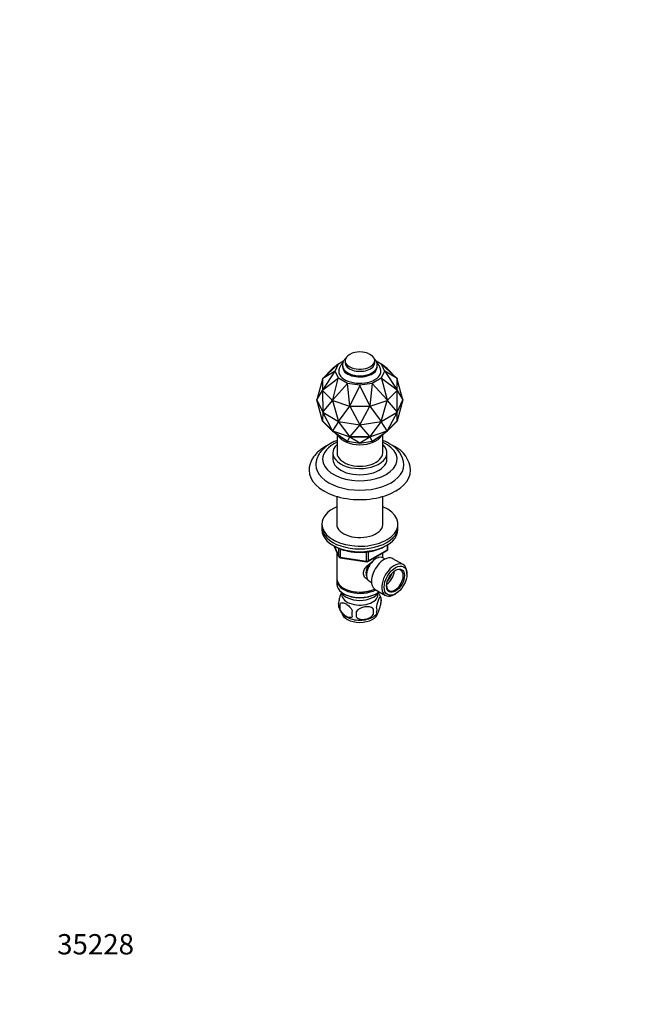
# Model space of a CAD drawing. Units: millimetres. Extents: x 0 to 744, y 0 to 1164.
# Drawn here: x 0 to 372, y 0 to 582 of the extents above; entities that cross this region are included whole.
import ezdxf
from ezdxf import colors
from ezdxf.entities.mleader import LeaderData, LeaderLine
from ezdxf.math import Vec2, Vec3

# ---------------------------------------------------------------- set-up
doc = ezdxf.new("R2010")
doc.units = ezdxf.units.MM
doc.layers.add('DV6_Défaut', color=7, linetype='Continuous')
doc.layers.add('Défaut', color=7, linetype='Continuous')

# ---------------------------------------------------------------- blocks, each defined once
blk = doc.blocks.new('_DOT')
at = {"color": 0}
blk.add_line((0, 0), (-1, 0), dxfattribs=at)
at = {"color": 0, "const_width": 0.333}
blk.add_lwpolyline([(-0.1665, 0, 1), (0.1665, 0, 1)], format="xyb", close=True, dxfattribs=at)
blk = doc.blocks.new('SE5')
at = {"layer": 'DV6_Défaut', "color": 7, "linetype": 'Continuous'}
for p, q in [((179.08, 369.92), (188.29, 378.51)), ((188.29, 378.51), (184.96, 375.8)), ((186.41, 374.34), (188.37, 378.56)), ((188.37, 378.56), (188.29, 378.51)), ((188.37, 378.56), (191.4, 380.31)), ((192.27, 380.47), (192.27, 379.24)), ((209.77, 379.24), (209.77, 380.47)), ((210.66, 380.3), (213.68, 378.56)), ((213.68, 378.56), (213.75, 378.51)), ((213.68, 378.56), (215.63, 374.34)), ((213.75, 378.51), (222.97, 369.92)), ((217.09, 375.8), (213.75, 378.51)), ((184.75, 375.61), (178.98, 369.84)), ((186.33, 374.27), (179.08, 369.92)), ((179.08, 363.13), (186.33, 374.27)), ((184.83, 375.69), (184.75, 375.61)), ((184.75, 375.61), (184.75, 375.61)), ((184.96, 375.8), (184.83, 375.69)), ((186.41, 374.34), (186.33, 374.27)), ((188.37, 370.13), (186.41, 374.34)), ((215.63, 374.34), (213.68, 370.13)), ((215.63, 374.34), (215.72, 374.27)), ((215.72, 374.27), (222.97, 363.13)), ((222.97, 369.92), (215.72, 374.27)), ((217.09, 375.8), (217.21, 375.69)), ((217.29, 375.61), (217.21, 375.69)), ((217.29, 375.61), (217.29, 375.61)), ((223.06, 369.84), (217.29, 375.61)), ((178.9, 369.47), (175.66, 357.29)), ((179.08, 369.92), (178.9, 369.76)), ((178.98, 369.84), (178.9, 369.76)), ((178.9, 369.76), (178.91, 369.68)), ((178.91, 369.68), (178.9, 369.67)), ((178.9, 369.67), (178.9, 363.01)), ((178.98, 369.84), (178.98, 369.84)), ((178.98, 369.84), (178.98, 369.84)), ((188.29, 370.03), (179.08, 363.13)), ((184.96, 357.25), (188.29, 370.03)), ((193.67, 366.92), (184.96, 357.25)), ((188.37, 370.13), (188.29, 370.03)), ((193.72, 367.04), (188.37, 370.13)), ((193.72, 367.04), (193.67, 366.92)), ((195.14, 353.86), (193.67, 366.92)), ((201.02, 365.91), (193.72, 367.04)), ((208.33, 367.04), (201.02, 365.91)), ((208.37, 366.92), (206.9, 353.86)), ((213.68, 370.13), (208.33, 367.04)), ((208.33, 367.04), (208.37, 366.92)), ((217.09, 357.25), (208.37, 366.92)), ((213.75, 370.03), (213.68, 370.13)), ((213.75, 370.03), (217.09, 357.25)), ((222.97, 363.13), (213.75, 370.03)), ((222.97, 369.92), (223.14, 369.76)), ((223.14, 369.76), (223.06, 369.84)), ((223.06, 369.84), (223.06, 369.84)), ((223.06, 369.84), (223.06, 369.84)), ((223.14, 369.68), (223.14, 369.76)), ((223.14, 369.67), (223.14, 369.68)), ((223.14, 363.01), (223.14, 369.67)), ((226.39, 357.29), (223.14, 369.47)), ((175.66, 357.29), (178.96, 362.87)), ((179.08, 363.13), (178.9, 362.92)), ((178.91, 363.01), (178.9, 362.92)), ((178.91, 363.01), (178.9, 363.01)), ((178.9, 363.01), (178.91, 363.01)), ((178.9, 362.92), (178.98, 362.85)), ((178.96, 362.87), (178.96, 362.86)), ((178.96, 362.86), (178.96, 362.87)), ((178.96, 362.86), (178.97, 362.84)), ((178.97, 362.84), (179.06, 349.97)), ((178.98, 362.85), (178.98, 362.84)), ((178.98, 362.85), (178.98, 362.84)), ((178.98, 362.84), (184.75, 357.07)), ((201.02, 365.78), (195.14, 353.86)), ((201.02, 365.91), (201.02, 365.78)), ((206.9, 353.86), (201.02, 365.78)), ((217.29, 357.07), (223.06, 362.84)), ((222.97, 363.13), (223.14, 362.92)), ((222.99, 349.97), (223.07, 362.84)), ((223.06, 362.85), (223.14, 362.92)), ((223.06, 362.85), (223.06, 362.84)), ((223.06, 362.84), (223.06, 362.85)), ((223.07, 362.84), (223.09, 362.86)), ((223.09, 362.86), (223.09, 362.87)), ((223.09, 362.86), (223.09, 362.87)), ((223.09, 362.87), (226.39, 357.29)), ((223.14, 362.92), (223.14, 363.01)), ((223.14, 363.01), (223.14, 363.01)), ((223.14, 363.01), (223.14, 363.01)), ((175.66, 357.29), (179.06, 349.97)), ((178.96, 344.91), (175.66, 357.29)), ((179.06, 349.97), (184.85, 356.96)), ((184.76, 357.07), (184.75, 357.07)), ((184.75, 357.07), (184.83, 356.99)), ((184.75, 357.07), (184.75, 357.07)), ((184.96, 357.25), (184.83, 356.99)), ((184.83, 356.99), (184.97, 356.95)), ((184.85, 356.96), (184.87, 356.94)), ((184.87, 356.94), (184.88, 356.98)), ((184.87, 356.94), (184.89, 356.94)), ((184.89, 356.94), (188.34, 344.61)), ((184.96, 356.95), (184.97, 356.95)), ((184.97, 356.95), (184.97, 356.95)), ((184.97, 356.95), (194.96, 353.62)), ((207.08, 353.62), (217.08, 356.95)), ((213.7, 344.61), (217.15, 356.94)), ((217.08, 356.95), (217.21, 356.99)), ((217.08, 356.95), (217.08, 356.95)), ((217.08, 356.95), (217.08, 356.95)), ((217.09, 357.25), (217.21, 356.99)), ((217.15, 356.94), (217.18, 356.94)), ((217.18, 356.94), (217.17, 356.98)), ((217.18, 356.94), (217.19, 356.96)), ((217.19, 356.96), (222.99, 349.97)), ((217.21, 356.99), (217.29, 357.07)), ((217.29, 357.07), (217.29, 357.07)), ((217.29, 357.07), (217.29, 357.07)), ((222.99, 349.97), (226.39, 357.29)), ((226.39, 357.29), (223.09, 344.91)), ((179.06, 349.97), (178.97, 344.88)), ((179.06, 349.97), (188.34, 344.61)), ((184.85, 339), (179.06, 349.97)), ((188.34, 344.61), (195.08, 353.54)), ((194.96, 353.62), (195.1, 353.57)), ((194.97, 353.62), (194.96, 353.62)), ((194.96, 353.62), (194.96, 353.62)), ((195.08, 353.54), (195.11, 353.53)), ((195.14, 353.86), (195.1, 353.57)), ((195.1, 353.57), (195.25, 353.57)), ((195.11, 353.53), (195.11, 353.57)), ((195.11, 353.53), (195.14, 353.53)), ((195.14, 353.53), (201.02, 342.64)), ((195.25, 353.57), (195.25, 353.57)), ((195.25, 353.57), (195.25, 353.57)), ((195.25, 353.57), (206.79, 353.57)), ((201.02, 342.64), (206.91, 353.53)), ((206.8, 353.57), (206.79, 353.57)), ((206.79, 353.57), (206.95, 353.57)), ((206.79, 353.57), (206.79, 353.57)), ((206.9, 353.86), (206.95, 353.57)), ((206.91, 353.53), (206.94, 353.53)), ((206.94, 353.53), (206.93, 353.57)), ((206.94, 353.53), (206.96, 353.54)), ((206.95, 353.57), (207.08, 353.62)), ((206.96, 353.54), (213.7, 344.61)), ((207.08, 353.62), (207.08, 353.62)), ((207.08, 353.62), (207.08, 353.62)), ((213.7, 344.61), (222.99, 349.97)), ((222.99, 349.97), (217.19, 339)), ((223.07, 344.88), (222.99, 349.97)), ((178.9, 344.9), (178.9, 345.1)), ((178.9, 344.9), (178.98, 344.82)), ((178.91, 344.9), (178.9, 344.9)), ((178.9, 344.81), (178.91, 344.9)), ((178.98, 344.82), (178.9, 344.81)), ((178.98, 344.74), (178.9, 344.81)), ((178.91, 344.9), (178.98, 344.82)), ((178.96, 344.91), (178.97, 344.88)), ((178.96, 344.89), (178.96, 344.91)), ((178.98, 344.82), (178.96, 344.89)), ((178.97, 344.88), (178.96, 344.89)), ((178.98, 344.82), (184.89, 338.92)), ((178.98, 344.74), (178.98, 344.82)), ((184.75, 338.96), (178.98, 344.74)), ((188.34, 344.61), (184.89, 338.97)), ((188.34, 344.61), (201.02, 342.64)), ((195.08, 335.58), (188.34, 344.61)), ((201.02, 342.64), (213.7, 344.61)), ((213.7, 344.61), (206.96, 335.58)), ((217.15, 338.97), (213.7, 344.61)), ((217.16, 338.92), (223.06, 344.82)), ((223.06, 344.74), (217.29, 338.96)), ((223.06, 344.82), (223.14, 344.9)), ((223.14, 344.9), (223.06, 344.82)), ((223.06, 344.82), (223.09, 344.89)), ((223.06, 344.82), (223.14, 344.81)), ((223.06, 344.74), (223.06, 344.82)), ((223.14, 344.81), (223.06, 344.74)), ((223.07, 344.88), (223.09, 344.91)), ((223.09, 344.89), (223.07, 344.88)), ((223.09, 344.91), (223.09, 344.89)), ((223.14, 345.1), (223.14, 344.9)), ((223.14, 344.9), (223.14, 344.9)), ((223.14, 344.9), (223.14, 344.81)), ((184.75, 338.96), (184.89, 338.92)), ((184.75, 338.96), (184.89, 338.92)), ((184.75, 338.96), (184.75, 338.96)), ((184.83, 338.89), (184.75, 338.96)), ((184.89, 338.92), (184.83, 338.89)), ((184.83, 338.89), (184.96, 338.77)), ((184.97, 338.84), (184.83, 338.89)), ((184.85, 339), (184.89, 338.97)), ((184.87, 338.98), (184.85, 339)), ((184.89, 338.92), (184.87, 338.98)), ((184.89, 338.97), (184.87, 338.98)), ((184.89, 338.92), (184.97, 338.84)), ((184.89, 338.92), (195.12, 335.51)), ((184.97, 338.84), (184.89, 338.92)), ((184.96, 338.77), (193.67, 332.96)), ((188.29, 336.07), (184.96, 338.77)), ((184.97, 338.84), (184.97, 338.84)), ((194.96, 335.51), (184.97, 338.84)), ((201.02, 342.64), (195.14, 335.57)), ((206.91, 335.57), (201.02, 342.64)), ((206.93, 335.51), (217.16, 338.92)), ((217.08, 338.84), (207.08, 335.51)), ((208.37, 332.96), (217.09, 338.77)), ((217.09, 338.77), (213.75, 336.07)), ((217.08, 338.84), (217.16, 338.92)), ((217.08, 338.84), (217.16, 338.92)), ((217.21, 338.89), (217.08, 338.84)), ((217.08, 338.84), (217.08, 338.84)), ((217.21, 338.89), (217.09, 338.77)), ((217.15, 338.97), (217.19, 339)), ((217.18, 338.98), (217.15, 338.97)), ((217.16, 338.92), (217.18, 338.98)), ((217.16, 338.92), (217.29, 338.96)), ((217.29, 338.96), (217.16, 338.92)), ((217.16, 338.92), (217.21, 338.89)), ((217.19, 339), (217.18, 338.98)), ((217.29, 338.96), (217.21, 338.89)), ((217.29, 338.96), (217.29, 338.96)), ((187.52, 336.69), (187.52, 325.94)), ((188.29, 336.07), (188.37, 336.02)), ((188.37, 336.02), (193.72, 332.93)), ((193.67, 332.96), (195.14, 335.38)), ((193.67, 332.96), (193.72, 332.93)), ((193.72, 332.93), (201.02, 331.8)), ((194.96, 335.51), (195.12, 335.51)), ((194.96, 335.51), (195.12, 335.51)), ((194.96, 335.51), (194.96, 335.51)), ((195.1, 335.47), (194.96, 335.51)), ((195.08, 335.58), (195.14, 335.57)), ((195.11, 335.57), (195.08, 335.58)), ((195.12, 335.51), (195.1, 335.47)), ((195.1, 335.47), (195.14, 335.38)), ((195.25, 335.46), (195.1, 335.47)), ((195.12, 335.51), (195.11, 335.57)), ((195.14, 335.57), (195.11, 335.57)), ((195.12, 335.51), (195.25, 335.46)), ((195.12, 335.51), (206.93, 335.51)), ((195.25, 335.47), (195.12, 335.51)), ((195.14, 335.38), (201.02, 331.82)), ((195.25, 335.47), (195.25, 335.46)), ((206.79, 335.47), (195.25, 335.47)), ((201.02, 331.82), (206.9, 335.38)), ((201.02, 331.8), (208.33, 332.93)), ((201.02, 331.82), (201.02, 331.8)), ((206.79, 335.47), (206.93, 335.51)), ((206.79, 335.46), (206.93, 335.51)), ((206.79, 335.46), (206.79, 335.47)), ((206.95, 335.47), (206.79, 335.46)), ((206.95, 335.47), (206.9, 335.38)), ((206.9, 335.38), (208.37, 332.96)), ((206.91, 335.57), (206.96, 335.58)), ((206.94, 335.57), (206.91, 335.57)), ((206.93, 335.51), (206.94, 335.57)), ((206.93, 335.51), (207.08, 335.51)), ((206.93, 335.51), (206.95, 335.47)), ((207.08, 335.51), (206.93, 335.51)), ((206.96, 335.58), (206.94, 335.57)), ((207.08, 335.51), (206.95, 335.47)), ((207.08, 335.51), (207.08, 335.51)), ((208.33, 332.93), (213.68, 336.02)), ((208.37, 332.96), (208.33, 332.93)), ((213.68, 336.02), (213.75, 336.07)), ((214.52, 325.94), (214.52, 336.69)), ((185.02, 325.94), (185.02, 322.27)), ((217.02, 322.27), (217.02, 325.94)), ((187.42, 300.22), (187.42, 283.14)), ((214.62, 283.14), (214.62, 300.22)), ((178.52, 283.81), (178.52, 282.18)), ((178.52, 282.18), (178.52, 280.55)), ((223.52, 282.18), (223.52, 283.81)), ((223.52, 280.55), (223.52, 282.18)), ((185.66, 271.05), (188.68, 264.55)), ((185.75, 271.01), (188.63, 264.82)), ((188.63, 264.82), (188.63, 269.58)), ((189.33, 269.29), (189.33, 264.41)), ((205.71, 261.68), (217.14, 268.28)), ((205.91, 262.14), (217.34, 268.74)), ((217.34, 268.74), (217.34, 271.61)), ((217.64, 269.15), (217.64, 271.79)), ((187.42, 267.26), (187.42, 251.56)), ((189.33, 264.41), (204.95, 261.99)), ((189.44, 263.98), (205.05, 261.56)), ((204.95, 261.99), (204.95, 267.41)), ((205.91, 267.53), (205.91, 262.14)), ((214.62, 263.97), (214.62, 266.83)), ((215.94, 263.21), (214.64, 263.96)), ((226.64, 259.92), (220.59, 263.41)), ((187.42, 250.75), (187.42, 248.3)), ((228.81, 254.3), (228.81, 255.11)), ((191.41, 246.01), (191.76, 245.81)), ((206.64, 250.1), (207.94, 249.35)), ((210.09, 245.23), (216.14, 241.73)), ((191.41, 242.74), (191.76, 242.54)), ((210.29, 242.54), (210.64, 242.74)), ((213.46, 240.55), (213.46, 237.12)), ((221.39, 242.25), (222.09, 242.66)), ((189.27, 236.81), (189.27, 233.38)), ((208.95, 233.77), (208.95, 230.34))]:
    blk.add_line(p, q, dxfattribs=at)
for centre, radius, start, end in [((201.02, 372.97), 12.69, 62.48429, 117.51571), ((204.53, 372.56), 9.32, 19.82142, 44.73885), ((212.25, 317.99), 14.8, 3.74034, 64.68379), ((214.28, 314.56), 16.77, 3.77702, 64.85448), ((216.64, 269.15), 1, 300, 0), ((189.59, 264.97), 1, 204.89609, 261.20602), ((205.21, 262.55), 1, 261.20602, 300), ((203.47, 237.4), 10.46, 15.72469, 35.57354), ((208.48, 238.84), 5.26, 340.98139, 19.01861), ((193.42, 236.56), 5.13, 160.46947, 195.47446), ((198.55, 238), 10.45, 195.578, 238.1439), ((195.91, 235.1), 6.86, 165.51427, 194.48573), ((180.24, 232.05), 28.76, 356.58087, 3.41913), ((206.72, 233.12), 4.43, 337.20151, 22.79849), ((203.15, 230.91), 6.86, 165.50859, 194.49141), ((89.62, 230.52), 109.44, 359.10189, 0.89811), ((203.33, 238.15), 10.66, 302.15244, 320.62713)]:
    blk.add_arc(centre, radius, start, end, dxfattribs=at)
for centre, major_axis, ratio, start_param, end_param in [((201.02, 380.47), (-8.75, 0), 0.57735, 5.446447, 6.283185), ((201.02, 380.47), (-8.75, 0), 0.57735, 0, 3.978331), ((201.02, 379.24), (-8.75, 0), 0.57735, 0, 3.141593), ((201.02, 374.34), (-12.5, 0), 0.57735, 6.093185, 6.283185), ((201.02, 374.34), (-12.5, 0), 0.57735, 0, 3.331617), ((201.02, 376.79), (-10.25, 0), 0.57735, 6.196189, 6.283185), ((201.02, 376.79), (-10.25, 0), 0.57735, 0, 3.218308), ((201.02, 322.19), (-22, 0), 0.57735, 5.373047, 6.283185), ((201.02, 322.19), (-22, 0), 0.57735, 0, 4.051731), ((201.02, 338.6), (-13.5, 0), 0.57735, 0.322861, 2.818732), ((201.02, 325.94), (-16, 0), 0.57735, 5.716621, 6.283185), ((201.02, 325.94), (-16, 0), 0.57735, 0, 3.708157), ((201.02, 322.27), (-16, 0), 0.57735, 0, 3.141593), ((201.02, 325.94), (-13.5, 0), 0.57735, 0, 3.141593), ((201.02, 315.66), (-30, 0), 0.57735, 6.282897, 6.283185), ((201.02, 315.66), (-30, 0), 0.57735, 0, 3.141707), ((201.02, 318.92), (-26, 0), 0.57735, 0.000985, 3.143062), ((201.02, 283.81), (-22.5, 0), 0.57735, 5.361457, 6.283185), ((201.02, 283.81), (-22.5, 0), 0.57735, 0, 4.063321), ((201.02, 282.18), (-22.5, 0), 0.57735, 0, 3.141593), ((201.02, 282.18), (-22.5, 0), 0.57735, 0, 3.141593), ((201.02, 280.55), (-22.5, 0), 0.57735, 0, 3.141593), ((201.02, 283.81), (-13.65, 0), 0.57735, 6.197567, 6.283185), ((201.02, 283.81), (-13.65, 0), 0.57735, 0, 3.227211), ((216.64, 269.15), (-0.5, 0.866), 0.57735, 3.141593, 3.926991), ((216.64, 269.15), (-1, 0), 0.57735, 2.356194, 3.141593), ((189.59, 264.97), (-1, 0), 0.57735, 0.261799, 1.308997), ((189.59, 264.97), (0.907, 0.421), 0.788675, 2.790713, 3.141593), ((189.59, 264.97), (0.153, 0.988), 0.211325, 2.202711, 3.141593), ((210.64, 257.03), (4, 6.93), 0.57735, 0, 3.141593), ((205.21, 262.55), (-1, 0), 0.57735, 1.308997, 2.356194), ((205.21, 262.55), (0.153, 0.988), 0.211325, 2.202711, 3.141593), ((205.21, 262.55), (-0.5, 0.866), 0.57735, 3.141593, 3.926991), ((215.34, 254.32), (5.25, 9.09), 0.57735, 0, 3.141593), ((209.58, 257.64), (3.5, 6.06), 0.57735, 1.501209, 2.780226), ((209.58, 257.64), (3.08, 5.33), 0.57735, 1.17014, 2.161045), ((221.39, 250.83), (5.25, 9.09), 0.57735, 0, 3.926991), ((221.74, 250.62), (-3.5, -6.06), 0.57735, 0, 3.891885), ((221.39, 250.83), (5.25, 9.09), 0.57735, 5.497787, 6.283185), ((201.02, 251.56), (13.6, 0), 0.57735, 3.141593, 5.402069), ((201.02, 250.75), (-13.6, 0), 0.57735, 6.231169, 6.283185), ((201.02, 250.75), (-13.6, 0), 0.57735, 0, 2.330512), ((216.44, 253.68), (3.5, 6.06), 0.57735, 4.008528, 5.416249), ((216.44, 253.68), (2.5, 4.33), 0.57735, 4.167447, 5.257331), ((201.02, 248.3), (13.6, 0), 0.57735, 3.141593, 5.693951), ((201.02, 251.15), (-13.1, 0), 0.57735, 0.785398, 2.294683), ((221.74, 250.62), (-3.5, -6.06), 0.57735, 5.532893, 6.283185), ((201.02, 245.44), (-11.5, 0), 0.57735, 0.250403, 2.891189), ((201.02, 242.17), (10.7, 0), 0.57735, 3.023689, 6.283185), ((201.02, 247.89), (-13.1, 0), 0.57735, 0.785398, 2.356194), ((201.02, 242.17), (10.7, 0), 0.57735, 0, 0.117904), ((201.02, 231.97), (10.7, 0), 0.57735, 3.221282, 6.20345), ((201.02, 233.22), (10.7, 0), 0.57735, 3.869343, 5.5552)]:
    blk.add_ellipse(centre, major_axis=major_axis, ratio=ratio, start_param=start_param, end_param=end_param, dxfattribs=at)
for major_axis in [(-4.75, -8.23), (3.75, 6.5)]:
    blk.add_ellipse((222.09, 250.42), major_axis=major_axis, ratio=0.57735, dxfattribs=at)
for points, knots in [([(190.91, 379.11), (190.76, 378.96), (190.42, 378.61), (189.95, 378.02), (189.48, 377.33), (189.09, 376.58), (188.84, 376.01), (188.76, 375.73), (188.75, 375.71)], [0, 0, 0, 0, 0.155502, 0.359487, 0.558732, 0.775514, 0.987067, 1, 1, 1, 1]), ([(192.64, 381.85), (192.57, 381.78), (192.31, 381.54), (191.92, 381.11), (191.51, 380.53), (191.18, 379.93), (190.95, 379.31), (190.81, 378.69), (190.76, 378.06), (190.8, 377.44), (190.92, 376.84), (191.12, 376.24), (191.41, 375.67), (191.77, 375.12), (192.21, 374.59), (192.73, 374.09), (193.33, 373.62), (193.99, 373.19), (194.71, 372.8), (195.49, 372.46), (196.31, 372.17), (197.17, 371.92), (198.06, 371.73), (198.97, 371.59), (199.9, 371.5), (200.83, 371.46), (201.77, 371.48), (202.7, 371.54), (203.62, 371.66), (204.52, 371.84), (205.39, 372.06), (206.23, 372.34), (207.02, 372.66), (207.61, 372.95), (207.89, 373.11), (207.96, 373.15)], [0, 0, 0, 0, 0.012744, 0.045432, 0.077625, 0.109124, 0.13983, 0.169789, 0.199165, 0.228204, 0.257142, 0.28621, 0.315662, 0.345694, 0.376408, 0.407799, 0.439753, 0.472097, 0.504651, 0.537262, 0.56983, 0.602321, 0.63473, 0.667065, 0.699346, 0.731594, 0.763835, 0.796093, 0.828388, 0.860748, 0.893198, 0.925763, 0.958462, 0.991301, 1, 1, 1, 1]), ([(207.96, 373.15), (208.1, 373.23), (208.43, 373.43), (209, 373.83), (209.57, 374.33), (210.08, 374.87), (210.5, 375.45), (210.84, 376.05), (211.08, 376.66), (211.23, 377.29), (211.29, 377.91), (211.26, 378.53), (211.14, 379.14), (210.95, 379.74), (210.67, 380.31), (210.31, 380.86), (209.9, 381.37), (209.6, 381.67), (209.45, 381.81)], [0, 0, 0, 0, 0.037305, 0.106937, 0.176572, 0.245695, 0.313823, 0.380518, 0.445548, 0.508975, 0.571128, 0.632511, 0.69364, 0.754985, 0.817092, 0.880389, 0.945117, 1, 1, 1, 1]), ([(187.52, 333.28), (187.41, 333.23), (186.87, 333.03), (185.92, 332.63), (184.7, 332.05), (183.54, 331.42), (182.43, 330.75), (181.38, 330.03), (180.39, 329.26), (179.48, 328.45), (178.64, 327.6), (177.89, 326.72), (177.21, 325.81), (176.63, 324.87), (176.13, 323.91), (175.73, 322.93), (175.42, 321.95), (175.19, 320.96), (175.06, 319.97), (175.01, 319.26), (175.02, 318.93), (175.03, 318.9)], [0, 0, 0, 0, 0.015051, 0.074785, 0.13467, 0.194689, 0.254807, 0.31495, 0.375008, 0.434853, 0.49433, 0.553273, 0.611525, 0.668958, 0.725498, 0.781132, 0.835909, 0.889934, 0.943351, 0.996335, 1, 1, 1, 1]), ([(218.58, 331.37), (218.35, 331.5), (217.81, 331.8), (216.78, 332.33), (215.64, 332.84), (214.87, 333.15), (214.53, 333.28)], [0, 0, 0, 0, 0.1619251, 0.4617935, 0.7613196, 1, 1, 1, 1]), ([(182.19, 330.57), (182.18, 330.57), (181.74, 330.35), (180.9, 329.9), (179.7, 329.19), (178.57, 328.43), (177.51, 327.63), (176.51, 326.79), (175.58, 325.91), (174.73, 325), (173.97, 324.05), (173.29, 323.08), (172.7, 322.08), (172.19, 321.07), (171.78, 320.04), (171.45, 319), (171.22, 317.95), (171.07, 316.91), (171.01, 316.12), (171.03, 315.73), (171.03, 315.66)], [0, 0, 0, 0, 0.002059, 0.066174, 0.13038, 0.19463, 0.258838, 0.322909, 0.386724, 0.450151, 0.513048, 0.575285, 0.636759, 0.697409, 0.757226, 0.816251, 0.874576, 0.932329, 0.989666, 1, 1, 1, 1]), ([(221.41, 329.74), (221.17, 329.87), (220.71, 330.13), (220.2, 330.4), (219.91, 330.54)], [0, 0, 0, 0, 0.4430914, 1, 1, 1, 1]), ([(186.24, 270.78), (186.49, 270.63), (187.07, 270.31), (188.03, 269.83), (189.12, 269.36), (190.25, 268.93), (191.43, 268.54), (192.65, 268.2), (193.9, 267.91), (195.17, 267.66), (196.48, 267.47), (197.79, 267.32), (199.13, 267.23), (200.47, 267.18), (201.81, 267.18), (203.15, 267.24), (204.48, 267.34), (205.79, 267.5), (207.09, 267.7), (208.37, 267.96), (209.61, 268.26), (210.82, 268.6), (211.99, 269), (213.12, 269.44), (214.2, 269.92), (215.08, 270.37), (215.6, 270.66), (215.79, 270.77)], [0, 0, 0, 0, 0.031816, 0.07297, 0.114108, 0.15522, 0.196305, 0.237361, 0.27839, 0.319395, 0.360379, 0.401346, 0.442302, 0.48325, 0.524195, 0.565143, 0.606096, 0.647059, 0.688037, 0.729035, 0.770058, 0.81111, 0.852194, 0.893315, 0.934474, 0.97567, 1, 1, 1, 1]), ([(205.83, 250.86), (205.8, 250.88), (205.01, 251.28), (203.99, 252.14), (203.22, 253.61), (203.01, 254.81), (203.22, 256.06), (203.99, 257.68), (205.66, 259.59), (207.39, 260.96), (208.29, 261.6), (208.35, 261.64)], [0, 0, 0, 0, 0.009371, 0.205468, 0.303823, 0.397062, 0.49033, 0.589116, 0.785438, 0.986259, 1, 1, 1, 1]), ([(190.1, 243.45), (190.04, 243.34), (189.98, 243.21), (189.66, 242.52), (189.41, 241.83), (188.94, 240.2), (188.73, 239.25), (188.59, 238.27)], [0, 0, 0, 0, 0.110304, 0.110304, 0.555152, 0.555152, 1, 1, 1, 1]), ([(213.46, 240.55), (213.31, 240.92), (213.1, 240.95), (212.64, 240.58), (212.39, 240.19), (211.88, 239.09), (211.62, 238.4), (211.16, 236.76), (210.95, 235.82), (210.8, 234.84)], [0, 0, 0, 0, 0.25, 0.25, 0.5, 0.5, 0.75, 0.75, 1, 1, 1, 1]), ([(189.27, 236.81), (189.66, 237.26), (190.24, 237.41), (191.51, 237.31), (192.2, 237.06), (193.59, 236.25), (194.28, 235.71), (195.55, 234.35), (196.13, 233.52), (196.51, 232.63)], [0, 0, 0, 0, 0.25, 0.25, 0.5, 0.5, 0.75, 0.75, 1, 1, 1, 1]), ([(196.51, 229.2), (196.13, 228.75), (195.54, 228.59), (194.28, 228.7), (193.58, 228.95), (192.2, 229.75), (191.51, 230.29), (190.24, 231.66), (189.65, 232.49), (189.27, 233.38)], [0, 0, 0, 0, 0.25, 0.25, 0.5, 0.5, 0.75, 0.75, 1, 1, 1, 1]), ([(208.95, 233.77), (208.42, 234.36), (207.63, 234.72), (205.9, 235.09), (204.95, 235.09), (203.05, 234.79), (202.11, 234.5), (200.37, 233.6), (199.58, 232.99), (199.05, 232.23)], [0, 0, 0, 0, 0.25, 0.25, 0.5, 0.5, 0.75, 0.75, 1, 1, 1, 1]), ([(210.8, 231.41), (210.95, 231.04), (211.16, 231.01), (211.62, 231.38), (211.88, 231.77), (212.39, 232.87), (212.64, 233.56), (213.1, 235.2), (213.31, 236.14), (213.46, 237.12)], [0, 0, 0, 0, 0.25, 0.25, 0.5, 0.5, 0.75, 0.75, 1, 1, 1, 1]), ([(199.05, 228.8), (199.58, 228.21), (200.37, 227.85), (202.1, 227.48), (203.05, 227.48), (204.95, 227.78), (205.89, 228.07), (207.63, 228.97), (208.42, 229.58), (208.95, 230.34)], [0, 0, 0, 0, 0.25, 0.25, 0.5, 0.5, 0.75, 0.75, 1, 1, 1, 1])]:
    blk.add_open_spline(points, degree=3, knots=knots, dxfattribs=at)

msp = doc.modelspace()

# ---------------------------------------------------------------- block references
at = {"layer": 'Défaut'}
msp.add_blockref('SE5', (0, 0), dxfattribs=at)

# ---------------------------------------------------------------- leaders
at = {"layer": 'Défaut', "color": 7, "linetype": 'Continuous'}
ml = msp.add_multileader_mtext('Standard', dxfattribs=at)
ml.set_content('{\\pxsm0.9;\\fSolid Edge ISO|b1||i0||c0|p34;\\W1.;17/12/2024\\P}', color=256)
ml.set_leader_properties()
ml.set_arrow_properties(name='DOT')
ml.build(insert=Vec2(0, 0))
ml.multileader.update_dxf_attribs({"leader_type": 0, "dogleg_length": 0, "arrow_head_size": 12})
ctx = ml.context
ctx.base_point, ctx.char_height, ctx.arrow_head_size = Vec3(656.6, 1157.09), 12, 12
notes = []
notes.append((ctx, [(0, (0, 0, 0), (0, 0), (1, 0), 1, [])]))
ctx.mtext.insert = Vec3(658.6, 1163.09)
ml = msp.add_multileader_mtext('Standard', dxfattribs=at)
ml.set_content('{\\pxsm0.9;\\fArial|b1||i0||c0|p34;\\W1.;35\\P}', color=256)
ml.set_leader_properties()
ml.set_arrow_properties(name='DOT')
ml.build(insert=Vec2(0, 0))
ml.multileader.update_dxf_attribs({"leader_type": 0, "dogleg_length": 0, "arrow_head_size": 12})
ctx = ml.context
ctx.base_point, ctx.char_height, ctx.arrow_head_size = Vec3(36.85, 1137.02), 12, 12
notes.append((ctx, [(0, (0, 0, 0), (0, 0), (1, 0), 1, [])]))
ctx.mtext.insert = Vec3(38.85, 1143.02)
ml = msp.add_multileader_mtext('Standard', dxfattribs=at)
ml.set_content('{\\pxsm0.9;\\fArial|b1||i0||c0|p34;\\W1.;35228\\P}', color=256)
ml.set_leader_properties()
ml.set_arrow_properties(name='DOT')
ml.build(insert=Vec2(0, 0))
ml.multileader.update_dxf_attribs({"leader_type": 0, "dogleg_length": 0, "arrow_head_size": 12})
ctx = ml.context
ctx.base_point, ctx.char_height, ctx.arrow_head_size = Vec3(20.12, 35.5), 12, 12
notes.append((ctx, [(0, (0, 0, 0), (0, 0), (1, 0), 1, [])]))
ctx.mtext.insert = Vec3(22.12, 41.5)
for ctx, leaders in notes:
    for number, flags, end, landing, length, lines in leaders:
        leader = LeaderData()
        leader.index, (leader.has_last_leader_line, leader.has_dogleg_vector, leader.attachment_direction) = number, flags
        leader.last_leader_point, leader.dogleg_vector, leader.dogleg_length = Vec3(end), Vec3(landing), length
        for number, points, colour, breaks in lines:
            line = LeaderLine()
            line.index, line.vertices, line.color, line.breaks = number, Vec3.list(points), colors.encode_raw_color(colour), breaks
            leader.lines.append(line)
        ctx.leaders.append(leader)

doc.saveas('drawing.dxf')
